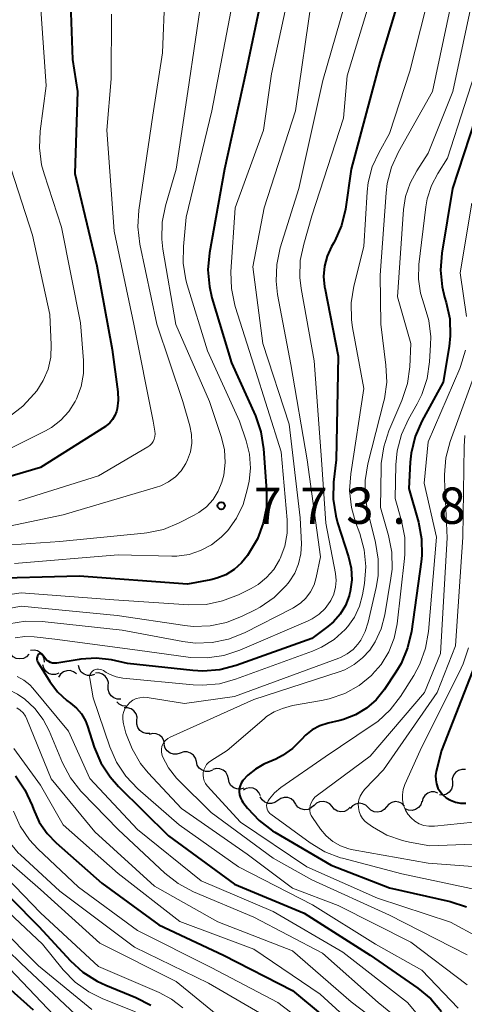
# Model space of a CAD drawing. Units: metres. Extents: x -68000 to -66000, y 18000 to 19500.
# Drawn here: x -67873 to -67827, y 19203 to 19304 of the extents above; entities that cross this region are included whole.
import ezdxf

# ---------------------------------------------------------------- set-up
doc = ezdxf.new("R2010")
doc.units = ezdxf.units.M
for name, color, linetype, lineweight in [('510200_細流', 7, 'Continuous', 30), ('710100_等高線(計曲線)', 7, 'Continuous', 40), ('710200_等高線(主曲線)', 7, 'Continuous', 13), ('731200_図化機測定による標高点', 7, 'Continuous', 40)]:
    doc.layers.add(name, color=color, linetype=linetype, lineweight=lineweight)
doc.styles.add('Style-WORKING', font='MS Gothic.ttf')

msp = doc.modelspace()

# ---------------------------------------------------------------- linework, layer by layer
at = {"layer": '510200_細流', "linetype": 'Continuous', "lineweight": 30, "flags": 128}
for points in [[(-67872.2, 19238.95), (-67872.45, 19238.68), (-67872.77, 19238.51), (-67873.14, 19238.45), (-67873.5, 19238.51), (-67873.82, 19238.68), (-67874.07, 19238.95)], [(-67870.59, 19238.1), (-67870.61, 19238.47), (-67870.75, 19238.81), (-67870.99, 19239.08), (-67871.31, 19239.27), (-67871.66, 19239.35), (-67872.03, 19239.31)], [(-67869.1, 19236.97), (-67869.45, 19236.85), (-67869.82, 19236.84), (-67870.17, 19236.96), (-67870.46, 19237.18), (-67870.67, 19237.48), (-67870.77, 19237.83)], [(-67865.44, 19236.85), (-67865.79, 19236.74), (-67866.15, 19236.75), (-67866.5, 19236.88), (-67866.79, 19237.1), (-67866.98, 19237.41), (-67867.07, 19237.77)], [(-67867.28, 19236.9), (-67867.58, 19237.12), (-67867.93, 19237.24), (-67868.29, 19237.23), (-67868.64, 19237.11), (-67868.93, 19236.88), (-67869.13, 19236.57)], [(-67864.01, 19235.66), (-67864, 19236.02), (-67864.11, 19236.38), (-67864.32, 19236.67), (-67864.62, 19236.89), (-67864.97, 19237), (-67865.34, 19236.99)], [(-67862.71, 19234.31), (-67863.08, 19234.31), (-67863.43, 19234.42), (-67863.72, 19234.64), (-67863.93, 19234.95), (-67864.02, 19235.3), (-67864.01, 19235.67)], [(-67862.18, 19233.56), (-67862.55, 19233.62), (-67862.88, 19233.78), (-67863.12, 19234.03)], [(-67861.05, 19232.08), (-67861.04, 19232.44), (-67861.14, 19232.8), (-67861.36, 19233.1), (-67861.66, 19233.31), (-67862.01, 19233.42), (-67862.37, 19233.4)], [(-67859.72, 19230.75), (-67860.09, 19230.74), (-67860.44, 19230.85), (-67860.74, 19231.06), (-67860.95, 19231.36), (-67861.06, 19231.71), (-67861.05, 19232.08)], [(-67858.21, 19229.66), (-67858.28, 19230.02), (-67858.46, 19230.34), (-67858.74, 19230.58), (-67859.08, 19230.72), (-67859.45, 19230.74), (-67859.8, 19230.64)], [(-67856.58, 19228.73), (-67856.93, 19228.61), (-67857.29, 19228.61), (-67857.64, 19228.72), (-67857.93, 19228.95), (-67858.14, 19229.25), (-67858.24, 19229.6)], [(-67854.92, 19227.85), (-67855.02, 19228.21), (-67855.23, 19228.51), (-67855.52, 19228.73), (-67855.87, 19228.85), (-67856.23, 19228.85), (-67856.58, 19228.73)], [(-67853.27, 19226.97), (-67853.61, 19226.85), (-67853.98, 19226.85), (-67854.33, 19226.97), (-67854.62, 19227.19), (-67854.83, 19227.5), (-67854.92, 19227.85)], [(-67851.62, 19226.07), (-67851.7, 19226.43), (-67851.89, 19226.75), (-67852.17, 19226.98), (-67852.51, 19227.12), (-67852.88, 19227.14), (-67853.23, 19227.04)], [(-67827.17, 19227.04), (-67827.53, 19227.05), (-67827.88, 19226.95), (-67828.19, 19226.74), (-67828.4, 19226.44), (-67828.52, 19226.09), (-67828.51, 19225.73)], [(-67850.01, 19225.11), (-67850.37, 19225.01), (-67850.73, 19225.03), (-67851.07, 19225.16), (-67851.35, 19225.4), (-67851.54, 19225.71), (-67851.62, 19226.07)], [(-67848.31, 19224.33), (-67848.47, 19224.67), (-67848.73, 19224.93), (-67849.05, 19225.1), (-67849.42, 19225.15), (-67849.78, 19225.09), (-67850.1, 19224.91)], [(-67828.51, 19225.73), (-67828.5, 19225.36), (-67828.61, 19225.01), (-67828.83, 19224.71), (-67829.13, 19224.5), (-67829.48, 19224.4), (-67829.85, 19224.42)], [(-67846.51, 19223.84), (-67846.81, 19223.63), (-67847.16, 19223.53), (-67847.53, 19223.54), (-67847.87, 19223.67), (-67848.15, 19223.91), (-67848.34, 19224.22)], [(-67844.67, 19223.46), (-67844.86, 19223.77), (-67845.15, 19224.01), (-67845.49, 19224.14), (-67845.86, 19224.15), (-67846.21, 19224.05), (-67846.51, 19223.84)], [(-67830, 19224.61), (-67830.35, 19224.73), (-67830.71, 19224.72), (-67831.06, 19224.6), (-67831.35, 19224.37), (-67831.55, 19224.06), (-67831.63, 19223.7)], [(-67842.8, 19223.33), (-67843.07, 19223.07), (-67843.4, 19222.92), (-67843.77, 19222.89), (-67844.13, 19222.97), (-67844.44, 19223.16), (-67844.67, 19223.44)], [(-67840.93, 19223.22), (-67841.17, 19223.49), (-67841.49, 19223.68), (-67841.85, 19223.75), (-67842.21, 19223.71), (-67842.54, 19223.55), (-67842.81, 19223.29)], [(-67839.06, 19223.14), (-67839.32, 19222.88), (-67839.65, 19222.72), (-67840.01, 19222.68), (-67840.37, 19222.75), (-67840.69, 19222.94), (-67840.93, 19223.22)], [(-67837.18, 19223.1), (-67837.45, 19223.35), (-67837.78, 19223.51), (-67838.14, 19223.55), (-67838.5, 19223.47), (-67838.82, 19223.29), (-67839.06, 19223.01)], [(-67835.31, 19223.18), (-67835.55, 19222.9), (-67835.87, 19222.72), (-67836.23, 19222.64), (-67836.59, 19222.68), (-67836.92, 19222.84), (-67837.18, 19223.1)], [(-67833.44, 19223.27), (-67833.7, 19223.53), (-67834.03, 19223.68), (-67834.4, 19223.73), (-67834.76, 19223.65), (-67835.07, 19223.46), (-67835.31, 19223.18)], [(-67831.66, 19223.75), (-67831.78, 19223.4), (-67832, 19223.11), (-67832.31, 19222.91), (-67832.66, 19222.81), (-67833.03, 19222.84), (-67833.37, 19222.98)]]:
    msp.add_lwpolyline(points, dxfattribs=at)
at = {"layer": '710100_等高線(計曲線)', "linetype": 'Continuous', "lineweight": 40, "flags": 128}
for points, elevation in [([(-67847.38, 19310.62), (-67849.83, 19299), (-67852.01, 19289), (-67853.57, 19280.36), (-67853.73, 19278.62), (-67853.58, 19276.88), (-67853.31, 19275.72), (-67851.3, 19269), (-67848.83, 19263.52), (-67848.26, 19261.88), (-67847.98, 19260.12), (-67847.67, 19255.82), (-67847.7, 19254.12), (-67848.02, 19252.45), (-67848.63, 19250.85), (-67849.22, 19249.82), (-67849.66, 19249.14), (-67850.28, 19248.35), (-67851.02, 19247.68), (-67851.87, 19247.14), (-67852.8, 19246.77), (-67853.42, 19246.62), (-67855.84, 19246.16), (-67867, 19246.98), (-67877.27, 19246.73)], 770), ([(-67832.69, 19311), (-67835.98, 19300.02), (-67838.95, 19289), (-67839.55, 19284.88), (-67839.95, 19283.19), (-67840.64, 19281.59), (-67840.78, 19281.35), (-67840.98, 19281), (-67841.43, 19280.03), (-67841.7, 19278.99), (-67841.79, 19277.92), (-67841.7, 19276.85), (-67841.68, 19276.74), (-67840.29, 19269.71), (-67840.5, 19259), (-67840.76, 19256.68), (-67840.8, 19254.94), (-67840.54, 19253.21), (-67840.35, 19252.51), (-67839.22, 19248.98), (-67838.96, 19247.81), (-67838.9, 19246.61), (-67839.05, 19245.42), (-67839.16, 19245), (-67839.17, 19244.97), (-67839.54, 19243.98), (-67840.08, 19243.07), (-67840.78, 19242.28), (-67841.36, 19241.78), (-67843, 19240.55), (-67850.83, 19237.76), (-67852.51, 19237.32), (-67854.25, 19237.18), (-67855.29, 19237.24), (-67862.01, 19237.99), (-67863.66, 19238.34), (-67865.25, 19238.52), (-67866.83, 19238.42), (-67867, 19238.4), (-67869.32, 19238.01), (-67869.54, 19238), (-67869.75, 19238.02), (-67869.96, 19238.07), (-67870.15, 19238.17), (-67870.33, 19238.29), (-67870.48, 19238.45), (-67870.56, 19238.56), (-67870.75, 19238.85), (-67870.78, 19238.89), (-67870.82, 19238.93), (-67870.87, 19238.96), (-67870.92, 19238.98)], 760), ([(-67868, 19309), (-67867.69, 19300.31), (-67867.17, 19297), (-67867.46, 19288.54), (-67865.18, 19279), (-67863.62, 19270.38), (-67863.03, 19266.03), (-67862.99, 19265.14), (-67863.1, 19264.26), (-67863.16, 19264), (-67863.32, 19263.56), (-67863.56, 19263.16), (-67863.86, 19262.81), (-67864.22, 19262.51), (-67864.31, 19262.45), (-67871, 19258.21), (-67881.86, 19255)], 780), ([(-67825, 19297.73), (-67828.51, 19287), (-67829.61, 19280.31), (-67829.74, 19278.57), (-67829.57, 19276.84), (-67829.31, 19275.79), (-67829.14, 19275.24), (-67828.79, 19273.53), (-67828.73, 19271.79), (-67828.85, 19270.7), (-67829.47, 19267), (-67831.65, 19262.99), (-67832.35, 19261.39), (-67832.76, 19259.7), (-67832.86, 19258.74), (-67833, 19256.04), (-67832.02, 19252.57), (-67831.69, 19250.85), (-67831.67, 19249.11), (-67831.74, 19248.47), (-67832.74, 19241.28), (-67833.13, 19239.58), (-67833.8, 19237.97), (-67834.33, 19237.09), (-67835.56, 19235.26), (-67836.38, 19234.23), (-67837.37, 19233.37), (-67838.5, 19232.68), (-67839.73, 19232.21), (-67840.11, 19232.11), (-67841.34, 19231.82), (-67842.19, 19231.54), (-67842.97, 19231.12), (-67843.67, 19230.57), (-67844.09, 19230.12), (-67845, 19229.21), (-67846.05, 19228.47), (-67846.74, 19228.12), (-67847.95, 19227.58), (-67848.83, 19227.09), (-67849.62, 19226.45), (-67850.12, 19225.89), (-67850.29, 19225.63), (-67850.42, 19225.34), (-67850.49, 19225.04), (-67850.51, 19224.72), (-67850.47, 19224.41), (-67850.38, 19224.11), (-67850.24, 19223.83), (-67850.13, 19223.67), (-67849.65, 19223.05), (-67848.46, 19221.77), (-67847.07, 19220.72), (-67846.81, 19220.56), (-67841, 19217.16), (-67835, 19214.83), (-67828.73, 19213.41), (-67827.07, 19212.87)], 750), ([(-67823.18, 19260.64), (-67823.56, 19258.87), (-67824.53, 19251), (-67824.39, 19248.79), (-67824.43, 19247.05), (-67824.79, 19245.28), (-67825.46, 19243.07), (-67825.53, 19242.72), (-67825.54, 19242.37), (-67825.49, 19242.03), (-67825.38, 19241.69), (-67825.34, 19241.61), (-67825.23, 19241.32), (-67825.17, 19241.01), (-67825.17, 19240.7), (-67825.22, 19240.39), (-67825.28, 19240.17), (-67829.62, 19229)], 740), ([(-67871.36, 19238.64), (-67871.38, 19238.52)], 760), ([(-67871.38, 19238.52), (-67871.38, 19238.4)], 760), ([(-67871.38, 19238.4), (-67871.36, 19238.28)], 760), ([(-67871.32, 19238.75), (-67871.36, 19238.64)], 760), ([(-67871.26, 19238.86), (-67871.32, 19238.75)], 760), ([(-67871.21, 19238.91), (-67871.26, 19238.86)], 760), ([(-67871.17, 19238.94), (-67871.21, 19238.91)], 760), ([(-67870.92, 19238.98), (-67870.97, 19238.99), (-67871.02, 19238.99), (-67871.08, 19238.98), (-67871.13, 19238.97), (-67871.17, 19238.94)], 760), ([(-67871.36, 19238.28), (-67871.31, 19238.16)], 760), ([(-67871.31, 19238.16), (-67871.28, 19238.1)], 760), ([(-67871.28, 19238.1), (-67870.05, 19236.12)], 760), ([(-67870.05, 19236.12), (-67869.26, 19235.07)], 760), ([(-67869.26, 19235.07), (-67868.3, 19234.17)], 760), ([(-67868.3, 19234.17), (-67867.92, 19233.89)], 760), ([(-67867.92, 19233.89), (-67867.3, 19233.38)], 760), ([(-67867.3, 19233.38), (-67866.78, 19232.77)], 760), ([(-67866.78, 19232.77), (-67866.37, 19232.07)], 760), ([(-67866.37, 19232.07), (-67866.15, 19231.51)], 760), ([(-67866.15, 19231.51), (-67865.45, 19229.34)], 760), ([(-67865.45, 19229.34), (-67864.78, 19227.74)], 760), ([(-67829.62, 19229), (-67830.17, 19226.85)], 740), ([(-67864.78, 19227.74), (-67863.83, 19226.27)], 760), ([(-67873.59, 19226.38), (-67872.6, 19224.94)], 770), ([(-67863.83, 19226.27), (-67862.95, 19225.27)], 760), ([(-67830.17, 19226.85), (-67830.24, 19226.42)], 740), ([(-67830.24, 19226.42), (-67830.23, 19225.98)], 740), ([(-67862.95, 19225.27), (-67857.79, 19220.21)], 760), ([(-67830.23, 19225.98), (-67830.15, 19225.55)], 740), ([(-67830.15, 19225.55), (-67830, 19225.13)], 740), ([(-67872.6, 19224.94), (-67871.85, 19223.32), (-67871.72, 19222.95), (-67871.12, 19221.62), (-67870.3, 19220.42), (-67869.37, 19219.46), (-67864.68, 19215.32), (-67858.78, 19211), (-67852.13, 19207.87), (-67845, 19204.22), (-67838.87, 19199.13)], 770), ([(-67830, 19225.13), (-67829.77, 19224.76)], 740), ([(-67829.77, 19224.76), (-67829.53, 19224.47)], 740), ([(-67829.53, 19224.47), (-67829.14, 19224.13)], 740), ([(-67829.14, 19224.13), (-67828.69, 19223.86)], 740), ([(-67828.69, 19223.86), (-67828.2, 19223.68)], 740), ([(-67828.2, 19223.68), (-67827.69, 19223.58)], 740), ([(-67827.69, 19223.58), (-67827.14, 19223.58)], 740), ([(-67857.79, 19220.21), (-67851, 19215.21)], 760), ([(-67877, 19216.72), (-67871.16, 19210.84), (-67867.91, 19207.29), (-67866.63, 19206.12), (-67865.16, 19205.18), (-67864.27, 19204.77), (-67861.16, 19203.52), (-67859.61, 19202.73)], 780), ([(-67851, 19215.21), (-67843.79, 19212.21)], 760), ([(-67843.79, 19212.21), (-67837, 19207.88)], 760), ([(-67880.43, 19209.99), (-67880.2, 19209.79), (-67877, 19206.93), (-67871.76, 19202.24)], 790), ([(-67837, 19207.88), (-67832.09, 19204.49)], 760), ([(-67832.09, 19204.49), (-67830.75, 19203.38)], 760), ([(-67830.75, 19203.38), (-67829.62, 19202.05)], 760)]:
    msp.add_lwpolyline(points, dxfattribs=dict(at, elevation=elevation))
at = {"layer": '710200_等高線(主曲線)', "linetype": 'Continuous', "lineweight": 13, "flags": 128}
for points, elevation in [([(-67830.18, 19309.82), (-67832.91, 19299.09), (-67835, 19292.67), (-67836.08, 19290.75), (-67836.77, 19289.23), (-67837.19, 19287.61), (-67837.3, 19286.64), (-67837.65, 19281), (-67838.67, 19276.91), (-67838.95, 19275.19), (-67838.92, 19273.45), (-67838.8, 19272.65), (-67837.63, 19266.37), (-67839, 19257.56), (-67839.11, 19255.83), (-67838.93, 19254.09), (-67838.5, 19252.57), (-67838.06, 19251.4), (-67837.6, 19249.71), (-67837.44, 19247.98), (-67837.59, 19246.22), (-67837.8, 19245.05), (-67838.11, 19243.88), (-67838.62, 19242.77), (-67839.31, 19241.78), (-67839.58, 19241.48), (-67840.71, 19240.46), (-67842.01, 19239.66), (-67842.95, 19239.25), (-67850.87, 19236.35), (-67852.55, 19235.89), (-67854.29, 19235.74), (-67855.26, 19235.78), (-67862.51, 19236.48), (-67863.18, 19236.6), (-67863.82, 19236.84), (-67864.22, 19237.06), (-67864.51, 19237.24), (-67864.66, 19237.32), (-67864.83, 19237.37), (-67865, 19237.39), (-67865.18, 19237.38), (-67865.35, 19237.35), (-67865.51, 19237.28)], 758), ([(-67844.98, 19309), (-67847.16, 19298.84), (-67847.99, 19293), (-67850.92, 19285), (-67851.35, 19278.41), (-67851.31, 19276.67), (-67850.97, 19274.96), (-67850.9, 19274.73), (-67849, 19268.75), (-67846.17, 19259.83), (-67845.56, 19252.81), (-67845.56, 19251.44), (-67845.8, 19250.09), (-67846.28, 19248.8), (-67846.34, 19248.66), (-67846.93, 19247.69), (-67847.67, 19246.84), (-67848.55, 19246.13), (-67849.28, 19245.71), (-67850.59, 19245.06), (-67852.21, 19244.43), (-67853.92, 19244.08), (-67855.69, 19244.04), (-67863.45, 19244.55), (-67873, 19245.28), (-67878.96, 19244.38)], 768), ([(-67838.74, 19309), (-67841.86, 19298.14), (-67844.35, 19287), (-67846.26, 19280.87), (-67846.63, 19279.17), (-67846.7, 19277.43), (-67846.54, 19276.05), (-67845.18, 19268.82), (-67843.49, 19259), (-67842.11, 19249), (-67842.56, 19246.85), (-67842.78, 19246.08), (-67843.14, 19245.37), (-67843.62, 19244.73), (-67844.19, 19244.19), (-67844.86, 19243.75), (-67844.96, 19243.7), (-67849.97, 19241.15), (-67851.59, 19240.5), (-67853.3, 19240.14), (-67855.04, 19240.08), (-67856.33, 19240.24), (-67862.59, 19241.41), (-67870.82, 19242.3), (-67872.56, 19242.34), (-67874.28, 19242.07)], 764), ([(-67854.23, 19307.77), (-67855.8, 19297), (-67857.02, 19288.98), (-67858.12, 19285.22), (-67858.46, 19283.51), (-67858.5, 19281.77), (-67858.37, 19280.72), (-67857.03, 19272.97), (-67853.57, 19265), (-67852.33, 19261.3), (-67852.03, 19260.02), (-67851.95, 19258.72), (-67852.1, 19257.42), (-67852.28, 19256.69), (-67852.66, 19255.76), (-67853.2, 19254.91), (-67853.87, 19254.16), (-67854.67, 19253.55), (-67855.15, 19253.27), (-67856.7, 19252.48), (-67858.31, 19251.82), (-67860.02, 19251.45), (-67860.3, 19251.42), (-67869, 19250.57), (-67879, 19249.87)], 774), ([(-67828.31, 19307.69), (-67830.55, 19297), (-67834.07, 19290.78), (-67834.79, 19289.2), (-67835.23, 19287.51), (-67835.34, 19286.56), (-67835.95, 19278.05), (-67835.89, 19273), (-67835.36, 19268.76), (-67835.29, 19267.02), (-67835.53, 19265.29), (-67835.59, 19265.04), (-67837.24, 19258.6), (-67837.52, 19256.88), (-67837.5, 19255.14), (-67837.24, 19253.66), (-67836.44, 19250.48), (-67836.16, 19248.76), (-67836.18, 19247.02), (-67836.38, 19245.81), (-67837.19, 19242.24), (-67837.5, 19241.28), (-67837.97, 19240.38), (-67838.25, 19239.99), (-67838.76, 19239.42), (-67839.37, 19238.96), (-67840.06, 19238.6), (-67840.22, 19238.54), (-67851, 19234.57), (-67856.15, 19233.85), (-67860.01, 19234.46), (-67860.39, 19234.49), (-67860.76, 19234.45), (-67861.13, 19234.35), (-67861.47, 19234.18), (-67861.77, 19233.96), (-67862.04, 19233.69), (-67862.25, 19233.38), (-67862.4, 19233.03), (-67862.49, 19232.67), (-67862.52, 19232.29), (-67862.48, 19231.91), (-67862.44, 19231.74), (-67862.18, 19230.8), (-67861.56, 19229.17), (-67860.68, 19227.67), (-67859.88, 19226.7), (-67856.45, 19223), (-67849.69, 19218.31), (-67845, 19214.8), (-67840.3, 19213), (-67832.79, 19209.21), (-67827, 19204.82)], 756), ([(-67843, 19306.68), (-67844.68, 19295), (-67847.92, 19285), (-67849.09, 19278.91), (-67848.06, 19271), (-67845.34, 19262.66), (-67844.2, 19253), (-67844.09, 19250.32), (-67844.14, 19249.28), (-67844.37, 19248.26), (-67844.78, 19247.29), (-67845.34, 19246.41), (-67845.5, 19246.22), (-67845.67, 19246.02), (-67846.91, 19244.79), (-67848.34, 19243.79), (-67848.84, 19243.52), (-67850.19, 19242.85), (-67851.81, 19242.21), (-67853.51, 19241.86), (-67855.26, 19241.81), (-67856.11, 19241.9), (-67863.08, 19242.92), (-67873, 19243.91), (-67879.32, 19242.68)], 766), ([(-67858.17, 19307), (-67858.42, 19301), (-67859.42, 19294.58), (-67860.86, 19284.77), (-67860.97, 19283.03), (-67860.75, 19281.25), (-67859.01, 19273), (-67856.33, 19265), (-67855.6, 19262.49), (-67855.42, 19261.61), (-67855.4, 19260.72), (-67855.53, 19259.83), (-67855.82, 19258.98), (-67856, 19258.61), (-67856.48, 19257.87), (-67857.09, 19257.23), (-67857.79, 19256.71), (-67858.58, 19256.31), (-67859.03, 19256.16), (-67868.67, 19253.33), (-67879, 19251.15)], 776), ([(-67871.06, 19307), (-67870.42, 19297.58), (-67871.04, 19292.92), (-67871.11, 19291.18), (-67870.88, 19289.45), (-67870.63, 19288.51), (-67868.83, 19283), (-67866.88, 19273.12), (-67866.56, 19269.25), (-67866.56, 19267.9), (-67866.81, 19266.56), (-67867.28, 19265.29), (-67867.42, 19265), (-67868.08, 19263.97), (-67868.91, 19263.08), (-67869.88, 19262.34), (-67870.49, 19261.99), (-67877.5, 19258.5)], 782), ([(-67836.83, 19307), (-67839.38, 19298.62), (-67839.74, 19294.26), (-67843, 19284.16), (-67843.85, 19281.26), (-67844.2, 19279.55), (-67844.24, 19277.8), (-67844.11, 19276.69), (-67842.78, 19269.22), (-67842.02, 19259), (-67841.55, 19252.45), (-67840.58, 19247.27), (-67840.51, 19246.56), (-67840.56, 19245.84), (-67840.74, 19245.14), (-67841.04, 19244.48), (-67841.11, 19244.36), (-67841.62, 19243.66), (-67842.25, 19243.06), (-67842.97, 19242.58), (-67843.39, 19242.37), (-67850.43, 19239.35), (-67852.08, 19238.8), (-67853.81, 19238.55), (-67855.55, 19238.6), (-67855.77, 19238.63), (-67861, 19239.37), (-67869.51, 19240.49), (-67871.64, 19240.74), (-67872.63, 19240.78), (-67873.62, 19240.64)], 762), ([(-67826.34, 19307), (-67828.45, 19297), (-67831, 19290.63), (-67832.19, 19288.82), (-67832.88, 19287.54), (-67833.34, 19286.17), (-67833.54, 19284.83), (-67834.17, 19275.83), (-67832.8, 19271), (-67832.91, 19268.59), (-67833.15, 19266.87), (-67833.72, 19265.11), (-67835.06, 19261.99), (-67835.6, 19260.33), (-67835.85, 19258.61), (-67835.87, 19258.16), (-67835.92, 19254.08), (-67835.09, 19251.18), (-67834.76, 19249.47), (-67834.74, 19247.73), (-67834.85, 19246.77), (-67835.49, 19243), (-67835.87, 19241.57), (-67836.48, 19240.23), (-67837.04, 19239.37), (-67837.78, 19238.55), (-67838.65, 19237.86), (-67839.62, 19237.33), (-67840.18, 19237.12), (-67849, 19234.25), (-67857.63, 19230.38), (-67857.86, 19230.25), (-67858.07, 19230.08), (-67858.25, 19229.88), (-67858.38, 19229.65), (-67858.48, 19229.4), (-67858.53, 19229.14), (-67858.53, 19228.87), (-67858.49, 19228.61), (-67858.42, 19228.38), (-67857.79, 19227.2), (-67856.97, 19226.15), (-67856.77, 19225.94), (-67853.41, 19222.59), (-67847, 19217.89), (-67843, 19215.64), (-67835, 19212.02), (-67827, 19207.9)], 754), ([(-67851.07, 19306.93), (-67853.33, 19295), (-67855.96, 19284.04), (-67856.26, 19281.02), (-67856.29, 19279.28), (-67856.01, 19277.56), (-67855.87, 19277.06), (-67853.76, 19270.24)], 772), ([(-67863.69, 19305), (-67863.7, 19298.3), (-67864.16, 19293), (-67863.41, 19282.59), (-67861.38, 19273), (-67859.37, 19263), (-67859.19, 19261.94), (-67859.16, 19261.67), (-67859.19, 19261.41), (-67859.26, 19261.14), (-67859.37, 19260.9), (-67859.52, 19260.68), (-67859.72, 19260.49), (-67859.93, 19260.34), (-67865, 19257.36), (-67873.23, 19254.77)], 778), ([(-67825.51, 19301), (-67829, 19290.13), (-67830.02, 19288.55), (-67830.68, 19287.29), (-67831.11, 19285.94), (-67831.26, 19285.09), (-67831.96, 19279.14), (-67832, 19277.65), (-67831.79, 19276.18), (-67831.42, 19275), (-67830.94, 19273.38), (-67830.74, 19271.7), (-67830.76, 19270.85), (-67830.86, 19269.11), (-67831.12, 19267.39), (-67831.67, 19265.73), (-67832.14, 19264.79), (-67833.04, 19263.18), (-67833.76, 19261.6), (-67834.2, 19259.91), (-67834.33, 19258.49), (-67834.41, 19255), (-67833.76, 19252.7), (-67833.43, 19250.99), (-67833.4, 19249.25), (-67833.44, 19248.81), (-67834.21, 19242.08), (-67834.52, 19240.59), (-67835.08, 19239.17), (-67835.87, 19237.87), (-67836.78, 19236.83), (-67836.82, 19236.79), (-67838.13, 19235.72), (-67839.61, 19234.88), (-67841.21, 19234.32), (-67842, 19234.15), (-67845, 19233.65), (-67846.05, 19233.32), (-67846.9, 19232.98), (-67847.67, 19232.5), (-67847.93, 19232.28), (-67851.74, 19229), (-67853.44, 19227.93), (-67853.67, 19227.75), (-67853.87, 19227.54), (-67854.03, 19227.29), (-67854.15, 19227.02), (-67854.21, 19226.73), (-67854.23, 19226.44), (-67854.19, 19226.15)], 752), ([(-67874.03, 19288.98), (-67871.83, 19282.17), (-67870.02, 19273.98), (-67869.89, 19270.86), (-67869.94, 19269.6), (-67870.22, 19268.36), (-67870.71, 19267.19), (-67871.39, 19266.13), (-67871.64, 19265.8), (-67872.82, 19264.52), (-67874.21, 19263.46)], 784), ([(-67826.5, 19285.5), (-67827.7, 19278.3), (-67827.05, 19273.78)], 748), ([(-67853.76, 19270.24), (-67850.47, 19263), (-67849.78, 19260.96), (-67849.44, 19259.57), (-67849.35, 19258.15), (-67849.49, 19256.79), (-67849.67, 19255.89), (-67850.09, 19254.38), (-67850.77, 19252.97), (-67851.69, 19251.71), (-67852.37, 19251), (-67853.36, 19250.22), (-67854.48, 19249.63), (-67855.68, 19249.24), (-67856.93, 19249.07), (-67857.45, 19249.06), (-67863, 19249.18), (-67873.69, 19248.31)], 772), ([(-67827.16, 19270.31), (-67827.66, 19268.64), (-67827.75, 19268.42), (-67831, 19260.85), (-67831.42, 19256.58), (-67830.15, 19251), (-67830.97, 19241.27), (-67831.27, 19239.55), (-67831.86, 19237.91), (-67832.49, 19236.75), (-67833.86, 19234.58), (-67834.92, 19233.19), (-67836.2, 19232.01), (-67836.77, 19231.61), (-67841.64, 19228.36), (-67846.21, 19225.17), (-67846.85, 19224.64), (-67847.39, 19224), (-67847.51, 19223.81), (-67847.6, 19223.65), (-67847.65, 19223.48), (-67847.67, 19223.31), (-67847.66, 19223.13), (-67847.62, 19222.95), (-67847.56, 19222.79), (-67847.46, 19222.64), (-67847.34, 19222.51), (-67847.25, 19222.44), (-67843.17, 19219.46), (-67841.67, 19218.56), (-67840.04, 19217.94), (-67839.83, 19217.88), (-67833.73, 19216.27), (-67825.49, 19214.51)], 748), ([(-67825.67, 19269.27), (-67828.73, 19260.88), (-67829.19, 19259.2), (-67829.34, 19257.46), (-67829.33, 19257), (-67829.06, 19250.94), (-67829.73, 19239), (-67831.38, 19235), (-67837, 19228.4), (-67842.44, 19224.4), (-67842.7, 19224.17), (-67842.91, 19223.91), (-67843.07, 19223.61), (-67843.17, 19223.32), (-67843.22, 19223.06), (-67843.22, 19222.8), (-67843.17, 19222.55), (-67843.08, 19222.3), (-67842.95, 19222.09), (-67842.12, 19220.88), (-67841.53, 19220.19), (-67840.84, 19219.61), (-67840.06, 19219.15), (-67839.21, 19218.84), (-67838.76, 19218.74), (-67831, 19217.36), (-67821.36, 19216.64)], 746), ([(-67827.24, 19261.49), (-67827.31, 19260.38), (-67827.43, 19251), (-67828.2, 19239.8), (-67830.08, 19235), (-67835.62, 19227), (-67837.58, 19224.96), (-67837.83, 19224.64), (-67838.03, 19224.29), (-67838.16, 19223.91), (-67838.22, 19223.51), (-67838.21, 19223.11), (-67838.13, 19222.71), (-67837.99, 19222.34), (-67837.78, 19221.99), (-67837.51, 19221.69), (-67837.23, 19221.46), (-67836.74, 19221.12), (-67835.26, 19220.27), (-67833.66, 19219.7), (-67832.92, 19219.54), (-67830.84, 19219.16), (-67825.49, 19219.36)], 744), ([(-67826.84, 19239.59), (-67827.39, 19237.94), (-67827.61, 19237.48), (-67831.83, 19229), (-67833.4, 19225.49), (-67833.58, 19224.98), (-67833.66, 19224.44), (-67833.65, 19223.9), (-67833.55, 19223.37), (-67833.36, 19222.86), (-67833.11, 19222.44), (-67832.78, 19222.05), (-67832.39, 19221.71), (-67831.94, 19221.45), (-67831.45, 19221.27), (-67830.95, 19221.18), (-67830.43, 19221.18), (-67830.36, 19221.18), (-67825, 19221.75)], 742), ([(-67880.16, 19236.37), (-67878.27, 19235.73), (-67876.31, 19235.69), (-67875.29, 19235.58), (-67874.3, 19235.29), (-67873.37, 19234.83), (-67872.81, 19234.44), (-67872.66, 19234.32), (-67871.6, 19233.34), (-67870.73, 19232.19), (-67870.12, 19231.02), (-67868.73, 19227.73), (-67867.92, 19226.19), (-67866.85, 19224.82), (-67866.69, 19224.65), (-67863, 19220.86), (-67858.18, 19216.35), (-67856.81, 19215.27), (-67855.23, 19214.43), (-67849, 19211.8), (-67841.92, 19208.08), (-67836.17, 19203), (-67831.72, 19199.37)], 764), ([(-67873.39, 19236.65), (-67872.71, 19236.27), (-67872.1, 19235.77)], 762), ([(-67865.51, 19237.28), (-67865.63, 19237.2), (-67865.73, 19237.1), (-67865.81, 19236.99), (-67865.88, 19236.87), (-67865.92, 19236.73), (-67865.93, 19236.6), (-67865.92, 19236.46), (-67865.92, 19236.43), (-67865.56, 19234.44), (-67863.86, 19229.39), (-67863.17, 19227.79), (-67862.2, 19226.34), (-67860.95, 19225.03), (-67856.68, 19221.32), (-67850.57, 19217), (-67842.93, 19213.07), (-67836.43, 19209), (-67831.67, 19206.33), (-67827.91, 19202.4)], 758), ([(-67872.1, 19235.77), (-67871.78, 19235.42), (-67868.11, 19231), (-67865.9, 19226.1), (-67861, 19220.86), (-67854.44, 19215.56), (-67847, 19212.4), (-67839.8, 19208.2), (-67833.14, 19203), (-67830, 19199.25)], 762), ([(-67873.44, 19233.42), (-67873.1, 19233.18), (-67872.8, 19232.88), (-67872.56, 19232.53), (-67872.4, 19232.23), (-67869.91, 19226.09), (-67865.39, 19220.61), (-67859.25, 19215), (-67852.69, 19211.31), (-67845, 19208.32), (-67838.95, 19203.05), (-67835.24, 19200.23)], 766), ([(-67900.74, 19231.65), (-67899.76, 19231.45), (-67892.48, 19229.52), (-67883, 19228.11), (-67880.34, 19227.21), (-67879.29, 19226.75), (-67878.33, 19226.12), (-67877.5, 19225.32), (-67876.81, 19224.4), (-67876.48, 19223.78), (-67875.3, 19221.28), (-67874.42, 19219.78), (-67873.29, 19218.45), (-67873.05, 19218.22), (-67869, 19214.48), (-67861.31, 19208.69), (-67853.67, 19205), (-67846.93, 19201.07)], 774), ([(-67873.76, 19229.2), (-67871, 19225.44), (-67868.67, 19221.33), (-67863, 19216.32), (-67856.63, 19211.37)], 768), ([(-67854.19, 19226.15), (-67854.1, 19225.87), (-67853.97, 19225.61), (-67853.79, 19225.37), (-67850.38, 19221.62), (-67843.51, 19217), (-67836.25, 19213.75), (-67828.71, 19211.29), (-67825.78, 19209.71)], 752), ([(-67881.05, 19224.98), (-67879.42, 19224), (-67879, 19223.69), (-67878.08, 19222.88), (-67877.32, 19221.92), (-67876.71, 19220.77), (-67876.02, 19219.48), (-67875.13, 19218.33), (-67874.51, 19217.73), (-67871, 19214.66), (-67864.88, 19209.12), (-67857, 19205.15), (-67852.51, 19201.49)], 776), ([(-67903.8, 19223.01), (-67902.72, 19222.84), (-67898.12, 19221.88), (-67889, 19219.47), (-67881.66, 19216.34), (-67875.42, 19211), (-67871.21, 19206.79), (-67865.71, 19202.29)], 784), ([(-67873.79, 19222.74), (-67873.08, 19221.18)], 772), ([(-67873.08, 19221.18), (-67872.12, 19219.77), (-67871.26, 19218.85), (-67867.09, 19214.91), (-67861, 19210.43), (-67853.38, 19206.62), (-67846.52, 19203), (-67841.3, 19199)], 772), ([(-67876.29, 19217.71), (-67871, 19212.26), (-67865, 19206.71), (-67858.77, 19204.03), (-67857.48, 19203.34), (-67856.32, 19202.43)], 778), ([(-67893.44, 19217), (-67887, 19214.55), (-67883.42, 19213.66), (-67881.77, 19213.09), (-67880.25, 19212.25), (-67878.83, 19211.09), (-67874.83, 19207.17), (-67868.97, 19201)], 788), ([(-67881.96, 19214.63), (-67880.4, 19213.85), (-67879, 19212.81), (-67878.67, 19212.51), (-67873, 19207.02), (-67866.79, 19201.21)], 786), ([(-67876.07, 19213.93), (-67870.8, 19209), (-67868.65, 19206.36), (-67867.43, 19205.11), (-67866.02, 19204.09), (-67864.57, 19203.38), (-67861.2, 19202.04)], 782), ([(-67856.63, 19211.37), (-67849, 19208.5), (-67842.14, 19203.86), (-67836.84, 19199)], 768)]:
    msp.add_lwpolyline(points, dxfattribs=dict(at, elevation=elevation))
at = {"layer": '731200_図化機測定による標高点', "linetype": 'Continuous', "lineweight": 40}
msp.add_circle((-67852.35, 19254.26, 773.84), 0.375, dxfattribs=at)

# ---------------------------------------------------------------- texts
at = {"layer": '731200_図化機測定による標高点', "linetype": 'Continuous', "lineweight": 40, "style": 'Style-WORKING'}
for s, p in [('7', (-67848.97, 19252.39, -10)), ('7', (-67844.22, 19252.39, -10)), ('3', (-67839.47, 19252.39, -10)), ('8', (-67829.97, 19252.39, -10)), ('.', (-67834.72, 19252.39, -10))]:
    msp.add_text(s, height=3.75, dxfattribs=at).set_placement(p)

doc.saveas('drawing.dxf')
